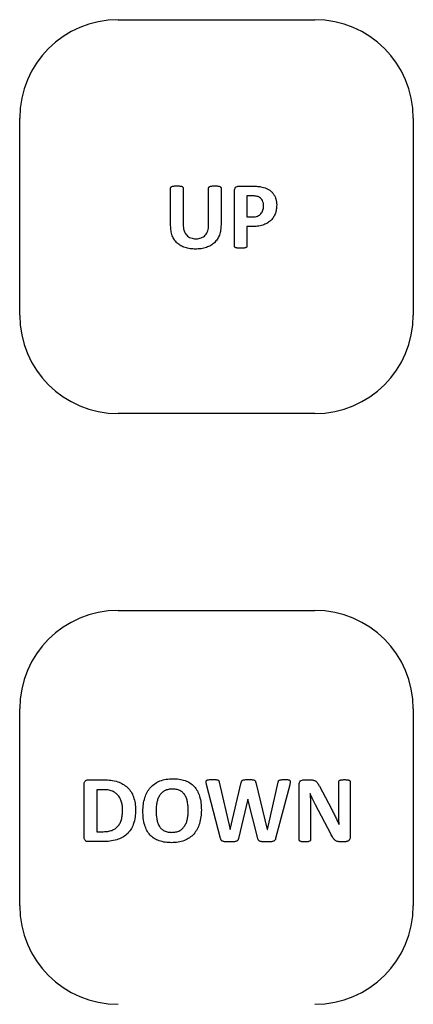
# Model space of a CAD drawing. Units: inches. Extents: x 0 to 8.5, y 0 to 11.
# Drawn here: x 3.4 to 3.8, y 6.3 to 7.3 of the extents above; entities that cross this region are included whole.
import ezdxf

# ---------------------------------------------------------------- set-up
doc = ezdxf.new("R2010")
doc.units = ezdxf.units.IN
doc.header["$LTSCALE"] = 0.75
doc.header["$MEASUREMENT"] = 0
doc.layers.add('Visible', color=7, linetype='Continuous', lineweight=25)

msp = doc.modelspace()

# ---------------------------------------------------------------- linework, layer by layer
at = {"layer": 'Visible'}
for p, q in [((3.53882, 7.25436), (3.73567, 7.25436)), ((3.4404, 6.95908), (3.4404, 7.15593)), ((3.8341, 7.15593), (3.8341, 6.95908)), ((3.65943, 7.0879), (3.67398, 7.0879)), ((3.59137, 7.04865), (3.59137, 7.08619)), ((3.60391, 7.08619), (3.60391, 7.04974)), ((3.62938, 7.04903), (3.62938, 7.08619)), ((3.64179, 7.08619), (3.64179, 7.04917)), ((3.65519, 7.0279), (3.65519, 7.08342)), ((3.67308, 7.07822), (3.66773, 7.07822)), ((3.66773, 7.07822), (3.66773, 7.05728)), ((3.66773, 7.05728), (3.67336, 7.05728)), ((3.67288, 7.0476), (3.66773, 7.0476)), ((3.66773, 7.0476), (3.66773, 7.0279)), ((3.73567, 6.86065), (3.53882, 6.86065)), ((3.53882, 6.6638), (3.73567, 6.6638)), ((3.4404, 6.36853), (3.4404, 6.56538)), ((3.8341, 6.56538), (3.8341, 6.36853)), ((3.50501, 6.43671), (3.50501, 6.49052)), ((3.50873, 6.49448), (3.52456, 6.49448)), ((3.64133, 6.43595), (3.6273, 6.4898)), ((3.63994, 6.49219), (3.65077, 6.44492)), ((3.65082, 6.44492), (3.66208, 6.49185)), ((3.67643, 6.49185), (3.68807, 6.44492)), ((3.68817, 6.44492), (3.699, 6.49205)), ((3.71059, 6.48966), (3.69642, 6.43595)), ((3.71998, 6.43452), (3.71998, 6.48999)), ((3.72451, 6.49448), (3.73124, 6.49448)), ((3.74011, 6.48804), (3.75213, 6.46548)), ((3.75957, 6.46366), (3.75957, 6.49262)), ((3.77088, 6.49262), (3.77088, 6.43714)), ((3.5175, 6.48465), (3.5175, 6.44268)), ((3.52385, 6.48465), (3.5175, 6.48465)), ((3.731, 6.48069), (3.73091, 6.48069)), ((3.66856, 6.47506), (3.65921, 6.43595)), ((3.66866, 6.47506), (3.66856, 6.47506)), ((3.67853, 6.43595), (3.66866, 6.47506)), ((3.73129, 6.46681), (3.73129, 6.43452)), ((3.75156, 6.44048), (3.7362, 6.46934)), ((3.75981, 6.44978), (3.75986, 6.44978)), ((3.5175, 6.44268), (3.52404, 6.44268)), ((3.65077, 6.44492), (3.65082, 6.44492)), ((3.68807, 6.44492), (3.68817, 6.44492)), ((3.52347, 6.43276), (3.50873, 6.43276)), ((3.76615, 6.43266), (3.76081, 6.43266))]:
    msp.add_line(p, q, dxfattribs=at)
for centre, start, end in [((3.53882, 7.15593), 90, 180), ((3.73567, 7.15593), 0, 90), ((3.53882, 6.95908), 180, 270), ((3.73567, 6.95908), 270, 0), ((3.53882, 6.56538), 90, 180), ((3.73567, 6.56538), 0, 90), ((3.53882, 6.36853), 180, 270), ((3.73567, 6.36853), 270, 0)]:
    msp.add_arc(centre, 0.09843, start, end, dxfattribs=at)
for points, knots in [([(3.59137, 7.08619), (3.59138, 7.08634), (3.59139, 7.0865), (3.59149, 7.08678), (3.59157, 7.08691), (3.59165, 7.08704)], [0, 0, 0, 0, 0.002369481, 0.002369481, 0.004738962, 0.004738962, 0.004738962, 0.004738962]), ([(3.59165, 7.08704), (3.59182, 7.08721), (3.59194, 7.08733), (3.59229, 7.08753), (3.59249, 7.0876), (3.59268, 7.08766)], [0, 0, 0, 0, 0.003537152, 0.003537152, 0.006984372, 0.006984372, 0.006984372, 0.006984372]), ([(3.59268, 7.08766), (3.59304, 7.08776), (3.59331, 7.08784), (3.59396, 7.08796), (3.59429, 7.088), (3.59461, 7.08805)], [0, 0, 0, 0, 0.00564728, 0.00564728, 0.01118835, 0.01118835, 0.01118835, 0.01118835]), ([(3.59461, 7.08805), (3.59518, 7.0881), (3.59562, 7.08814), (3.59664, 7.08818), (3.59715, 7.08819), (3.59766, 7.08819)], [0, 0, 0, 0, 0.00875233, 0.00875233, 0.01734005, 0.01734005, 0.01734005, 0.01734005]), ([(3.59766, 7.08819), (3.59817, 7.08819), (3.59867, 7.08818), (3.59968, 7.08814), (3.60011, 7.0881), (3.60067, 7.08805)], [0, 0, 0, 0, 0.00764903, 0.00764903, 0.0154296, 0.0154296, 0.0154296, 0.0154296]), ([(3.60067, 7.08805), (3.60099, 7.08801), (3.60131, 7.08796), (3.60196, 7.08784), (3.60222, 7.08776), (3.60258, 7.08766)], [0, 0, 0, 0, 0.00495626, 0.00495626, 0.01001929, 0.01001929, 0.01001929, 0.01001929]), ([(3.60258, 7.08766), (3.60277, 7.0876), (3.60296, 7.08753), (3.60331, 7.08732), (3.60344, 7.0872), (3.6036, 7.08704)], [0, 0, 0, 0, 0.003115357, 0.003115357, 0.006294259, 0.006294259, 0.006294259, 0.006294259]), ([(3.6036, 7.08704), (3.60369, 7.08692), (3.60378, 7.08679), (3.60389, 7.0865), (3.6039, 7.08635), (3.60391, 7.08619)], [0, 0, 0, 0, 0.002399812, 0.002399812, 0.004799947, 0.004799947, 0.004799947, 0.004799947]), ([(3.62938, 7.08619), (3.6294, 7.08634), (3.62941, 7.0865), (3.6295, 7.08678), (3.62959, 7.08691), (3.62967, 7.08704)], [0, 0, 0, 0, 0.002369481, 0.002369481, 0.004738962, 0.004738962, 0.004738962, 0.004738962]), ([(3.62967, 7.08704), (3.62983, 7.08721), (3.62995, 7.08733), (3.63029, 7.08753), (3.63048, 7.0876), (3.63067, 7.08766)], [0, 0, 0, 0, 0.003466244, 0.003466244, 0.006853467, 0.006853467, 0.006853467, 0.006853467]), ([(3.63067, 7.08766), (3.63103, 7.08776), (3.6313, 7.08784), (3.63195, 7.08796), (3.63228, 7.08801), (3.6326, 7.08805)], [0, 0, 0, 0, 0.00567748, 0.00567748, 0.01122649, 0.01122649, 0.01122649, 0.01122649]), ([(3.6326, 7.08805), (3.63317, 7.0881), (3.6336, 7.08814), (3.63462, 7.08818), (3.63513, 7.08819), (3.63563, 7.08819)], [0, 0, 0, 0, 0.00863431, 0.00863431, 0.01713462, 0.01713462, 0.01713462, 0.01713462]), ([(3.63563, 7.08819), (3.63613, 7.08819), (3.63663, 7.08818), (3.63763, 7.08814), (3.63806, 7.0881), (3.63861, 7.08805)], [0, 0, 0, 0, 0.00758873, 0.00758873, 0.01531942, 0.01531942, 0.01531942, 0.01531942]), ([(3.63861, 7.08805), (3.63893, 7.088), (3.63925, 7.08796), (3.63989, 7.08784), (3.64015, 7.08776), (3.6405, 7.08766)], [0, 0, 0, 0, 0.004896444, 0.004896444, 0.009890556, 0.009890556, 0.009890556, 0.009890556]), ([(3.6405, 7.08766), (3.64069, 7.0876), (3.64088, 7.08753), (3.64122, 7.08733), (3.64134, 7.08721), (3.6415, 7.08704)], [0, 0, 0, 0, 0.003072362, 0.003072362, 0.006216399, 0.006216399, 0.006216399, 0.006216399]), ([(3.6415, 7.08704), (3.64158, 7.08691), (3.64167, 7.08678), (3.64176, 7.0865), (3.64177, 7.08634), (3.64179, 7.08619)], [0, 0, 0, 0, 0.002369502, 0.002369502, 0.004739005, 0.004739005, 0.004739005, 0.004739005]), ([(3.65519, 7.08342), (3.65521, 7.08404), (3.65524, 7.08467), (3.65561, 7.0858), (3.65594, 7.08623), (3.65636, 7.08678)], [0, 0, 0, 0, 0.0094986, 0.0094986, 0.01913005, 0.01913005, 0.01913005, 0.01913005]), ([(3.65636, 7.08678), (3.65684, 7.08715), (3.65726, 7.08747), (3.6583, 7.08783), (3.65886, 7.08787), (3.65943, 7.0879)], [0, 0, 0, 0, 0.00930324, 0.00930324, 0.01857106, 0.01857106, 0.01857106, 0.01857106]), ([(3.67398, 7.0879), (3.67468, 7.0879), (3.67537, 7.08789), (3.67677, 7.08784), (3.67743, 7.08779), (3.67816, 7.08774)], [0, 0, 0, 0, 0.01061482, 0.01061482, 0.02124213, 0.02124213, 0.02124213, 0.02124213]), ([(3.67816, 7.08774), (3.67904, 7.08764), (3.67974, 7.08757), (3.68133, 7.08732), (3.68212, 7.08717), (3.6829, 7.08702)], [0, 0, 0, 0, 0.01358126, 0.01358126, 0.02698986, 0.02698986, 0.02698986, 0.02698986]), ([(3.6829, 7.08702), (3.68392, 7.08677), (3.68484, 7.08655), (3.68671, 7.08587), (3.68761, 7.08543), (3.68851, 7.08499)], [0, 0, 0, 0, 0.01605455, 0.01605455, 0.03207822, 0.03207822, 0.03207822, 0.03207822]), ([(3.67687, 7.07796), (3.67622, 7.07804), (3.67561, 7.07811), (3.67434, 7.0782), (3.67371, 7.07821), (3.67308, 7.07822)], [0, 0, 0, 0, 0.00990813, 0.00990813, 0.01981287, 0.01981287, 0.01981287, 0.01981287]), ([(3.68037, 7.07669), (3.67982, 7.07699), (3.67927, 7.07729), (3.6781, 7.07771), (3.6775, 7.07783), (3.67687, 7.07796)], [0, 0, 0, 0, 0.00957467, 0.00957467, 0.01915222, 0.01915222, 0.01915222, 0.01915222]), ([(3.68851, 7.08499), (3.6894, 7.08448), (3.69029, 7.08397), (3.69191, 7.08272), (3.69261, 7.08201), (3.69335, 7.08125)], [0, 0, 0, 0, 0.01569643, 0.01569643, 0.03139926, 0.03139926, 0.03139926, 0.03139926]), ([(3.69335, 7.08125), (3.69401, 7.08042), (3.69463, 7.07964), (3.69564, 7.07787), (3.69602, 7.07691), (3.6964, 7.07595)], [0, 0, 0, 0, 0.01612699, 0.01612699, 0.03224697, 0.03224697, 0.03224697, 0.03224697]), ([(3.68319, 7.07359), (3.68282, 7.0742), (3.68245, 7.07482), (3.68152, 7.07586), (3.681, 7.07624), (3.68037, 7.07669)], [0, 0, 0, 0, 0.01085814, 0.01085814, 0.02177326, 0.02177326, 0.02177326, 0.02177326]), ([(3.68433, 7.06825), (3.6843, 7.06918), (3.68428, 7.07011), (3.68391, 7.0719), (3.68359, 7.07265), (3.68319, 7.07359)], [0, 0, 0, 0, 0.014132, 0.014132, 0.02841725, 0.02841725, 0.02841725, 0.02841725]), ([(3.68366, 7.06384), (3.68387, 7.0646), (3.68407, 7.06528), (3.68428, 7.06675), (3.68431, 7.0675), (3.68433, 7.06825)], [0, 0, 0, 0, 0.01197471, 0.01197471, 0.02393135, 0.02393135, 0.02393135, 0.02393135]), ([(3.69745, 7.06916), (3.6974, 7.06758), (3.69735, 7.06601), (3.69682, 7.06293), (3.69636, 7.06156), (3.69583, 7.05995)], [0, 0, 0, 0, 0.02399892, 0.02399892, 0.04809605, 0.04809605, 0.04809605, 0.04809605]), ([(3.6964, 7.07595), (3.69674, 7.07477), (3.69704, 7.07374), (3.69738, 7.07147), (3.69741, 7.07031), (3.69745, 7.06916)], [0, 0, 0, 0, 0.01878486, 0.01878486, 0.037511, 0.037511, 0.037511, 0.037511]), ([(3.67336, 7.05728), (3.67422, 7.0573), (3.67508, 7.05732), (3.67677, 7.05758), (3.67749, 7.05781), (3.67839, 7.05809)], [0, 0, 0, 0, 0.0130825, 0.0130825, 0.02631384, 0.02631384, 0.02631384, 0.02631384]), ([(3.67839, 7.05809), (3.67901, 7.05837), (3.67963, 7.05865), (3.68074, 7.05941), (3.6812, 7.05986), (3.68171, 7.06036)], [0, 0, 0, 0, 0.01036127, 0.01036127, 0.02074052, 0.02074052, 0.02074052, 0.02074052]), ([(3.68171, 7.06036), (3.68214, 7.06091), (3.68254, 7.06142), (3.68319, 7.06258), (3.68343, 7.06321), (3.68366, 7.06384)], [0, 0, 0, 0, 0.01070225, 0.01070225, 0.02139254, 0.02139254, 0.02139254, 0.02139254]), ([(3.69583, 7.05995), (3.69524, 7.05869), (3.69465, 7.05743), (3.69308, 7.05517), (3.69211, 7.05421), (3.69111, 7.0532)], [0, 0, 0, 0, 0.02124767, 0.02124767, 0.04250061, 0.04250061, 0.04250061, 0.04250061]), ([(3.59306, 7.03832), (3.59249, 7.04015), (3.59202, 7.04167), (3.59147, 7.04513), (3.59142, 7.04689), (3.59137, 7.04865)], [0, 0, 0, 0, 0.02913525, 0.02913525, 0.05810002, 0.05810002, 0.05810002, 0.05810002]), ([(3.60391, 7.04974), (3.60394, 7.04866), (3.60396, 7.04758), (3.60426, 7.04545), (3.60451, 7.04452), (3.60482, 7.04338)], [0, 0, 0, 0, 0.01646158, 0.01646158, 0.03304592, 0.03304592, 0.03304592, 0.03304592]), ([(3.6285, 7.04323), (3.62879, 7.04425), (3.62904, 7.04512), (3.62933, 7.04706), (3.62936, 7.04804), (3.62938, 7.04903)], [0, 0, 0, 0, 0.01611374, 0.01611374, 0.03216355, 0.03216355, 0.03216355, 0.03216355]), ([(3.64179, 7.04917), (3.64173, 7.04744), (3.64168, 7.04571), (3.64113, 7.04232), (3.64066, 7.04078), (3.64012, 7.03901)], [0, 0, 0, 0, 0.02639342, 0.02639342, 0.05287934, 0.05287934, 0.05287934, 0.05287934]), ([(3.6835, 7.04903), (3.68159, 7.04854), (3.68003, 7.04814), (3.67648, 7.04768), (3.67468, 7.04764), (3.67288, 7.0476)], [0, 0, 0, 0, 0.02994189, 0.02994189, 0.05966388, 0.05966388, 0.05966388, 0.05966388]), ([(3.69111, 7.0532), (3.68988, 7.05225), (3.6888, 7.05141), (3.68625, 7.05002), (3.68488, 7.04953), (3.6835, 7.04903)], [0, 0, 0, 0, 0.02360074, 0.02360074, 0.04714948, 0.04714948, 0.04714948, 0.04714948]), ([(3.59795, 7.03095), (3.59688, 7.03208), (3.59589, 7.03312), (3.59427, 7.03558), (3.59366, 7.03695), (3.59306, 7.03832)], [0, 0, 0, 0, 0.02367066, 0.02367066, 0.04732076, 0.04732076, 0.04732076, 0.04732076]), ([(3.60482, 7.04338), (3.60513, 7.04256), (3.60544, 7.04175), (3.6063, 7.04025), (3.60682, 7.03963), (3.60742, 7.03892)], [0, 0, 0, 0, 0.01329818, 0.01329818, 0.0266338, 0.0266338, 0.0266338, 0.0266338]), ([(3.60742, 7.03892), (3.60803, 7.03835), (3.60862, 7.0378), (3.60997, 7.03692), (3.61072, 7.0366), (3.61147, 7.03627)], [0, 0, 0, 0, 0.01266417, 0.01266417, 0.02532682, 0.02532682, 0.02532682, 0.02532682]), ([(3.62204, 7.03629), (3.62277, 7.03662), (3.62351, 7.03695), (3.62483, 7.03783), (3.6254, 7.03837), (3.626, 7.03894)], [0, 0, 0, 0, 0.01227583, 0.01227583, 0.02455605, 0.02455605, 0.02455605, 0.02455605]), ([(3.626, 7.03894), (3.62656, 7.03963), (3.62706, 7.04024), (3.62789, 7.04167), (3.6282, 7.04245), (3.6285, 7.04323)], [0, 0, 0, 0, 0.01348605, 0.01348605, 0.0269452, 0.0269452, 0.0269452, 0.0269452]), ([(3.64012, 7.03901), (3.63951, 7.03761), (3.63891, 7.0362), (3.63728, 7.03367), (3.63627, 7.03258), (3.6352, 7.03143)], [0, 0, 0, 0, 0.02329338, 0.02329338, 0.04659928, 0.04659928, 0.04659928, 0.04659928]), ([(3.60577, 7.02654), (3.60435, 7.02706), (3.60292, 7.02758), (3.60031, 7.02904), (3.59919, 7.02995), (3.59795, 7.03095)], [0, 0, 0, 0, 0.02313778, 0.02313778, 0.04630978, 0.04630978, 0.04630978, 0.04630978]), ([(3.61147, 7.03627), (3.61238, 7.03599), (3.61319, 7.03574), (3.61495, 7.03545), (3.61585, 7.03542), (3.61674, 7.03539)], [0, 0, 0, 0, 0.01453162, 0.01453162, 0.02902689, 0.02902689, 0.02902689, 0.02902689]), ([(3.61674, 7.03539), (3.61765, 7.03542), (3.61855, 7.03545), (3.62032, 7.03574), (3.62112, 7.036), (3.62204, 7.03629)], [0, 0, 0, 0, 0.01377955, 0.01377955, 0.02760456, 0.02760456, 0.02760456, 0.02760456]), ([(3.6352, 7.03143), (3.63394, 7.03037), (3.6328, 7.02941), (3.63012, 7.02784), (3.62865, 7.02728), (3.62719, 7.02671)], [0, 0, 0, 0, 0.02517599, 0.02517599, 0.05030937, 0.05030937, 0.05030937, 0.05030937]), ([(3.65547, 7.02704), (3.65539, 7.02717), (3.65531, 7.0273), (3.65521, 7.02759), (3.6552, 7.02774), (3.65519, 7.0279)], [0, 0, 0, 0, 0.002369502, 0.002369502, 0.004739005, 0.004739005, 0.004739005, 0.004739005]), ([(3.66773, 7.0279), (3.66772, 7.02774), (3.66771, 7.02759), (3.6676, 7.0273), (3.66751, 7.02717), (3.66742, 7.02704)], [0, 0, 0, 0, 0.002437029, 0.002437029, 0.004873729, 0.004873729, 0.004873729, 0.004873729]), ([(3.61622, 7.02508), (3.61445, 7.02513), (3.61268, 7.02518), (3.60919, 7.02565), (3.60761, 7.02606), (3.60577, 7.02654)], [0, 0, 0, 0, 0.02696874, 0.02696874, 0.05404291, 0.05404291, 0.05404291, 0.05404291]), ([(3.62719, 7.02671), (3.62525, 7.02617), (3.62361, 7.02571), (3.61994, 7.02518), (3.61808, 7.02513), (3.61622, 7.02508)], [0, 0, 0, 0, 0.03067947, 0.03067947, 0.06120513, 0.06120513, 0.06120513, 0.06120513]), ([(3.65648, 7.02642), (3.65629, 7.02649), (3.6561, 7.02656), (3.65576, 7.02676), (3.65564, 7.02688), (3.65547, 7.02704)], [0, 0, 0, 0, 0.003072351, 0.003072351, 0.006216361, 0.006216361, 0.006216361, 0.006216361]), ([(3.65841, 7.02604), (3.65808, 7.02608), (3.65776, 7.02612), (3.6571, 7.02625), (3.65684, 7.02632), (3.65648, 7.02642)], [0, 0, 0, 0, 0.00501613, 0.00501613, 0.01014838, 0.01014838, 0.01014838, 0.01014838]), ([(3.66144, 7.0259), (3.66093, 7.0259), (3.66043, 7.0259), (3.65941, 7.02595), (3.65897, 7.02599), (3.65841, 7.02604)], [0, 0, 0, 0, 0.00770929, 0.00770929, 0.01554014, 0.01554014, 0.01554014, 0.01554014]), ([(3.66449, 7.02604), (3.66392, 7.02599), (3.66348, 7.02595), (3.66246, 7.0259), (3.66195, 7.0259), (3.66144, 7.0259)], [0, 0, 0, 0, 0.00875235, 0.00875235, 0.0173401, 0.0173401, 0.0173401, 0.0173401]), ([(3.6664, 7.02642), (3.66604, 7.02632), (3.66578, 7.02625), (3.66514, 7.02612), (3.66481, 7.02608), (3.66449, 7.02604)], [0, 0, 0, 0, 0.00559942, 0.00559942, 0.01108077, 0.01108077, 0.01108077, 0.01108077]), ([(3.66742, 7.02704), (3.66726, 7.02688), (3.66713, 7.02676), (3.66678, 7.02656), (3.66659, 7.02649), (3.6664, 7.02642)], [0, 0, 0, 0, 0.003504625, 0.003504625, 0.006939211, 0.006939211, 0.006939211, 0.006939211]), ([(3.50501, 6.49052), (3.50503, 6.49108), (3.50504, 6.49165), (3.50538, 6.49268), (3.50568, 6.49305), (3.50608, 6.49355)], [0, 0, 0, 0, 0.0086278, 0.0086278, 0.01742762, 0.01742762, 0.01742762, 0.01742762]), ([(3.50608, 6.49355), (3.5065, 6.49384), (3.50687, 6.49411), (3.50776, 6.49441), (3.50824, 6.49444), (3.50873, 6.49448)], [0, 0, 0, 0, 0.00775782, 0.00775782, 0.01550392, 0.01550392, 0.01550392, 0.01550392]), ([(3.52456, 6.49448), (3.52693, 6.49443), (3.52931, 6.49438), (3.534, 6.49376), (3.53603, 6.49322), (3.53856, 6.49255)], [0, 0, 0, 0, 0.036168, 0.036168, 0.07271601, 0.07271601, 0.07271601, 0.07271601]), ([(3.53856, 6.49255), (3.54034, 6.49186), (3.54211, 6.49118), (3.54534, 6.48928), (3.54673, 6.48811), (3.54824, 6.48682)], [0, 0, 0, 0, 0.02897932, 0.02897932, 0.05799855, 0.05799855, 0.05799855, 0.05799855]), ([(3.54824, 6.48682), (3.54956, 6.48538), (3.55078, 6.48405), (3.55277, 6.48092), (3.5535, 6.47918), (3.55423, 6.47745)], [0, 0, 0, 0, 0.02978241, 0.02978241, 0.0595375, 0.0595375, 0.0595375, 0.0595375]), ([(3.56558, 6.47671), (3.56626, 6.47856), (3.56694, 6.48041), (3.56882, 6.48381), (3.56998, 6.48528), (3.57126, 6.48689)], [0, 0, 0, 0, 0.0299997, 0.0299997, 0.06004347, 0.06004347, 0.06004347, 0.06004347]), ([(3.57126, 6.48689), (3.57266, 6.48828), (3.57399, 6.48958), (3.5771, 6.49172), (3.57884, 6.49253), (3.58058, 6.49333)], [0, 0, 0, 0, 0.03005928, 0.03005928, 0.06010421, 0.06010421, 0.06010421, 0.06010421]), ([(3.58058, 6.49333), (3.58285, 6.49408), (3.58476, 6.49471), (3.58908, 6.49544), (3.59128, 6.49551), (3.59349, 6.49557)], [0, 0, 0, 0, 0.03630316, 0.03630316, 0.0724284, 0.0724284, 0.0724284, 0.0724284]), ([(3.59349, 6.49557), (3.59559, 6.49552), (3.59769, 6.49546), (3.60183, 6.49486), (3.60368, 6.49433), (3.60586, 6.49371)], [0, 0, 0, 0, 0.03204947, 0.03204947, 0.0642652, 0.0642652, 0.0642652, 0.0642652]), ([(3.60586, 6.49371), (3.60754, 6.49304), (3.60921, 6.49236), (3.6122, 6.49046), (3.61347, 6.48927), (3.61483, 6.48799)], [0, 0, 0, 0, 0.02749089, 0.02749089, 0.05500083, 0.05500083, 0.05500083, 0.05500083]), ([(3.61483, 6.48799), (3.6161, 6.48643), (3.6172, 6.48506), (3.619, 6.48179), (3.61963, 6.48002), (3.62027, 6.47824)], [0, 0, 0, 0, 0.03066002, 0.03066002, 0.06122822, 0.06122822, 0.06122822, 0.06122822]), ([(3.62683, 6.4925), (3.62683, 6.49278), (3.62684, 6.49307), (3.62701, 6.49357), (3.62718, 6.49377), (3.62738, 6.494)], [0, 0, 0, 0, 0.004324587, 0.004324587, 0.008677505, 0.008677505, 0.008677505, 0.008677505]), ([(3.6273, 6.4898), (3.6272, 6.49025), (3.62709, 6.49069), (3.62692, 6.4916), (3.62688, 6.49198), (3.62683, 6.4925)], [0, 0, 0, 0, 0.00696966, 0.00696966, 0.01416611, 0.01416611, 0.01416611, 0.01416611]), ([(3.62738, 6.494), (3.62772, 6.49421), (3.62796, 6.49437), (3.62863, 6.49457), (3.62898, 6.49461), (3.62933, 6.49464)], [0, 0, 0, 0, 0.00610455, 0.00610455, 0.0120234, 0.0120234, 0.0120234, 0.0120234]), ([(3.62933, 6.49464), (3.63005, 6.49469), (3.63057, 6.49472), (3.63186, 6.49476), (3.63249, 6.49476), (3.63312, 6.49476)], [0, 0, 0, 0, 0.01098805, 0.01098805, 0.02164628, 0.02164628, 0.02164628, 0.02164628]), ([(3.63312, 6.49476), (3.63372, 6.49476), (3.63431, 6.49476), (3.63551, 6.49474), (3.636, 6.49472), (3.63668, 6.49469)], [0, 0, 0, 0, 0.00902962, 0.00902962, 0.01830347, 0.01830347, 0.01830347, 0.01830347]), ([(3.63668, 6.49469), (3.63701, 6.49467), (3.63735, 6.49465), (3.63802, 6.49454), (3.63829, 6.49447), (3.63866, 6.49436)], [0, 0, 0, 0, 0.00513424, 0.00513424, 0.01044499, 0.01044499, 0.01044499, 0.01044499]), ([(3.63866, 6.49436), (3.63884, 6.49427), (3.63903, 6.49419), (3.63934, 6.49394), (3.63944, 6.49378), (3.63956, 6.4936)], [0, 0, 0, 0, 0.003140717, 0.003140717, 0.006309196, 0.006309196, 0.006309196, 0.006309196]), ([(3.63956, 6.4936), (3.63966, 6.49334), (3.63974, 6.49315), (3.63986, 6.49267), (3.6399, 6.49243), (3.63994, 6.49219)], [0, 0, 0, 0, 0.004221775, 0.004221775, 0.008340508, 0.008340508, 0.008340508, 0.008340508]), ([(3.66208, 6.49185), (3.66213, 6.49211), (3.66219, 6.49236), (3.66236, 6.49286), (3.66245, 6.49307), (3.66258, 6.49333)], [0, 0, 0, 0, 0.003977037, 0.003977037, 0.008007063, 0.008007063, 0.008007063, 0.008007063]), ([(3.66258, 6.49333), (3.66272, 6.49354), (3.66285, 6.49372), (3.6632, 6.49401), (3.66341, 6.49411), (3.66363, 6.49422)], [0, 0, 0, 0, 0.003902742, 0.003902742, 0.007783199, 0.007783199, 0.007783199, 0.007783199]), ([(3.66363, 6.49422), (3.664, 6.49434), (3.66428, 6.49443), (3.66496, 6.49457), (3.66531, 6.49461), (3.66565, 6.49464)], [0, 0, 0, 0, 0.00599176, 0.00599176, 0.01184888, 0.01184888, 0.01184888, 0.01184888]), ([(3.66565, 6.49464), (3.6663, 6.49469), (3.66678, 6.49472), (3.66794, 6.49476), (3.66852, 6.49476), (3.66909, 6.49476)], [0, 0, 0, 0, 0.00990441, 0.00990441, 0.01956999, 0.01956999, 0.01956999, 0.01956999]), ([(3.66909, 6.49476), (3.6697, 6.49476), (3.67031, 6.49476), (3.67154, 6.49473), (3.67205, 6.4947), (3.67274, 6.49467)], [0, 0, 0, 0, 0.00927455, 0.00927455, 0.01878762, 0.01878762, 0.01878762, 0.01878762]), ([(3.67274, 6.49467), (3.67309, 6.49464), (3.67345, 6.49461), (3.67416, 6.49448), (3.67445, 6.49439), (3.67484, 6.49426)], [0, 0, 0, 0, 0.00546958, 0.00546958, 0.01109014, 0.01109014, 0.01109014, 0.01109014]), ([(3.67484, 6.49426), (3.67505, 6.49416), (3.67527, 6.49406), (3.67563, 6.49376), (3.67576, 6.49359), (3.67591, 6.49338)], [0, 0, 0, 0, 0.003640411, 0.003640411, 0.007298216, 0.007298216, 0.007298216, 0.007298216]), ([(3.67591, 6.49338), (3.67604, 6.49311), (3.67615, 6.4929), (3.67632, 6.49238), (3.67638, 6.49212), (3.67643, 6.49185)], [0, 0, 0, 0, 0.004622901, 0.004622901, 0.009174417, 0.009174417, 0.009174417, 0.009174417]), ([(3.699, 6.49205), (3.69904, 6.49227), (3.69909, 6.49249), (3.69921, 6.49293), (3.69929, 6.49312), (3.69938, 6.49336)], [0, 0, 0, 0, 0.003475918, 0.003475918, 0.006978183, 0.006978183, 0.006978183, 0.006978183]), ([(3.69938, 6.49336), (3.6995, 6.49356), (3.69959, 6.49373), (3.6999, 6.49401), (3.70009, 6.49411), (3.70028, 6.49422)], [0, 0, 0, 0, 0.003573572, 0.003573572, 0.007126329, 0.007126329, 0.007126329, 0.007126329]), ([(3.70028, 6.49422), (3.70063, 6.49434), (3.70089, 6.49444), (3.70154, 6.49458), (3.70186, 6.49461), (3.70219, 6.49464)], [0, 0, 0, 0, 0.00568473, 0.00568473, 0.01121852, 0.01121852, 0.01121852, 0.01121852]), ([(3.70219, 6.49464), (3.70285, 6.49469), (3.70333, 6.49472), (3.70451, 6.49476), (3.70509, 6.49476), (3.70567, 6.49476)], [0, 0, 0, 0, 0.01009659, 0.01009659, 0.01988196, 0.01988196, 0.01988196, 0.01988196]), ([(3.70567, 6.49476), (3.70622, 6.49476), (3.70676, 6.49476), (3.70787, 6.49472), (3.70832, 6.49469), (3.70894, 6.49464)], [0, 0, 0, 0, 0.00831031, 0.00831031, 0.01687969, 0.01687969, 0.01687969, 0.01687969]), ([(3.70894, 6.49464), (3.70925, 6.49461), (3.70956, 6.49457), (3.71014, 6.49436), (3.71035, 6.49421), (3.71063, 6.494)], [0, 0, 0, 0, 0.004760606, 0.004760606, 0.009636529, 0.009636529, 0.009636529, 0.009636529]), ([(3.71109, 6.49245), (3.71102, 6.49191), (3.71098, 6.49152), (3.71081, 6.49058), (3.7107, 6.49012), (3.71059, 6.48966)], [0, 0, 0, 0, 0.00821725, 0.00821725, 0.0161925, 0.0161925, 0.0161925, 0.0161925]), ([(3.71063, 6.494), (3.71082, 6.49374), (3.71096, 6.49354), (3.7111, 6.49302), (3.71109, 6.49273), (3.71109, 6.49245)], [0, 0, 0, 0, 0.004815829, 0.004815829, 0.009563102, 0.009563102, 0.009563102, 0.009563102]), ([(3.71998, 6.48999), (3.72002, 6.49063), (3.72005, 6.49127), (3.72047, 6.4924), (3.72084, 6.49283), (3.72129, 6.49336)], [0, 0, 0, 0, 0.00970917, 0.00970917, 0.01951283, 0.01951283, 0.01951283, 0.01951283]), ([(3.72129, 6.49336), (3.7218, 6.49371), (3.72226, 6.49403), (3.72334, 6.4944), (3.72393, 6.49444), (3.72451, 6.49448)], [0, 0, 0, 0, 0.00940952, 0.00940952, 0.01880549, 0.01880549, 0.01880549, 0.01880549]), ([(3.73124, 6.49448), (3.73175, 6.49447), (3.73227, 6.49446), (3.73329, 6.49436), (3.73373, 6.49428), (3.73429, 6.49417)], [0, 0, 0, 0, 0.00782715, 0.00782715, 0.01575604, 0.01575604, 0.01575604, 0.01575604]), ([(3.73429, 6.49417), (3.73469, 6.49405), (3.73508, 6.49393), (3.73582, 6.49359), (3.73616, 6.49337), (3.73651, 6.49314)], [0, 0, 0, 0, 0.00627388, 0.00627388, 0.01255007, 0.01255007, 0.01255007, 0.01255007]), ([(3.73651, 6.49314), (3.73689, 6.49283), (3.73721, 6.49256), (3.73782, 6.4919), (3.73808, 6.49153), (3.73835, 6.49116)], [0, 0, 0, 0, 0.00752177, 0.00752177, 0.01499706, 0.01499706, 0.01499706, 0.01499706]), ([(3.73835, 6.49116), (3.7387, 6.49061), (3.73899, 6.49016), (3.73958, 6.48911), (3.73984, 6.48857), (3.74011, 6.48804)], [0, 0, 0, 0, 0.01007531, 0.01007531, 0.02005178, 0.02005178, 0.02005178, 0.02005178]), ([(3.75957, 6.49262), (3.75958, 6.49277), (3.7596, 6.49293), (3.75969, 6.49321), (3.75977, 6.49334), (3.75986, 6.49348)], [0, 0, 0, 0, 0.002369638, 0.002369638, 0.004739276, 0.004739276, 0.004739276, 0.004739276]), ([(3.75986, 6.49348), (3.76001, 6.49364), (3.76013, 6.49376), (3.76045, 6.49398), (3.76063, 6.49406), (3.76081, 6.49414)], [0, 0, 0, 0, 0.003390735, 0.003390735, 0.006716683, 0.006716683, 0.006716683, 0.006716683]), ([(3.76081, 6.49414), (3.76113, 6.49426), (3.76138, 6.49434), (3.76197, 6.49448), (3.76228, 6.49451), (3.76258, 6.49455)], [0, 0, 0, 0, 0.00520128, 0.00520128, 0.01030998, 0.01030998, 0.01030998, 0.01030998]), ([(3.76258, 6.49455), (3.7631, 6.49459), (3.7635, 6.49463), (3.76445, 6.49466), (3.76492, 6.49467), (3.76539, 6.49467)], [0, 0, 0, 0, 0.00806974, 0.00806974, 0.0159851, 0.0159851, 0.0159851, 0.0159851]), ([(3.76539, 6.49467), (3.76585, 6.49467), (3.7663, 6.49466), (3.76721, 6.49463), (3.7676, 6.49459), (3.76811, 6.49455)], [0, 0, 0, 0, 0.00691815, 0.00691815, 0.01394182, 0.01394182, 0.01394182, 0.01394182]), ([(3.76811, 6.49455), (3.7684, 6.49451), (3.76869, 6.49448), (3.76926, 6.49435), (3.76949, 6.49426), (3.7698, 6.49414)], [0, 0, 0, 0, 0.004458017, 0.004458017, 0.009032148, 0.009032148, 0.009032148, 0.009032148]), ([(3.7698, 6.49414), (3.76997, 6.49406), (3.77013, 6.49398), (3.77041, 6.49376), (3.77051, 6.49363), (3.77064, 6.49348)], [0, 0, 0, 0, 0.002778806, 0.002778806, 0.005604611, 0.005604611, 0.005604611, 0.005604611]), ([(3.77064, 6.49348), (3.77071, 6.49334), (3.77078, 6.49321), (3.77086, 6.49292), (3.77087, 6.49277), (3.77088, 6.49262)], [0, 0, 0, 0, 0.002380723, 0.002380723, 0.004760345, 0.004760345, 0.004760345, 0.004760345]), ([(3.53317, 6.4831), (3.53148, 6.48366), (3.53018, 6.4841), (3.52704, 6.48459), (3.52544, 6.48462), (3.52385, 6.48465)], [0, 0, 0, 0, 0.02724482, 0.02724482, 0.05403285, 0.05403285, 0.05403285, 0.05403285]), ([(3.53899, 6.47878), (3.53812, 6.47971), (3.53731, 6.48058), (3.53537, 6.48201), (3.53427, 6.48256), (3.53317, 6.4831)], [0, 0, 0, 0, 0.01940654, 0.01940654, 0.03879656, 0.03879656, 0.03879656, 0.03879656]), ([(3.54228, 6.47225), (3.54191, 6.47343), (3.54153, 6.4746), (3.54044, 6.47679), (3.53974, 6.47774), (3.53899, 6.47878)], [0, 0, 0, 0, 0.0188237, 0.0188237, 0.03766604, 0.03766604, 0.03766604, 0.03766604]), ([(3.55423, 6.47745), (3.55491, 6.47517), (3.55549, 6.47325), (3.55616, 6.46892), (3.55622, 6.46672), (3.55628, 6.46452)], [0, 0, 0, 0, 0.03629016, 0.03629016, 0.07239103, 0.07239103, 0.07239103, 0.07239103]), ([(3.56367, 6.46324), (3.56374, 6.46552), (3.5638, 6.4678), (3.56442, 6.4723), (3.56496, 6.47434), (3.56558, 6.47671)], [0, 0, 0, 0, 0.03480562, 0.03480562, 0.06973817, 0.06973817, 0.06973817, 0.06973817]), ([(3.58032, 6.47888), (3.57967, 6.47775), (3.5791, 6.47675), (3.5782, 6.47448), (3.57791, 6.47328), (3.57763, 6.47208)], [0, 0, 0, 0, 0.01982619, 0.01982619, 0.03961053, 0.03961053, 0.03961053, 0.03961053]), ([(3.58533, 6.48353), (3.58435, 6.48291), (3.58338, 6.48229), (3.58171, 6.48074), (3.58102, 6.47982), (3.58032, 6.47888)], [0, 0, 0, 0, 0.01764925, 0.01764925, 0.03529963, 0.03529963, 0.03529963, 0.03529963]), ([(3.59306, 6.48527), (3.59171, 6.48522), (3.59037, 6.48518), (3.58778, 6.48462), (3.58668, 6.48413), (3.58533, 6.48353)], [0, 0, 0, 0, 0.02050847, 0.02050847, 0.04118715, 0.04118715, 0.04118715, 0.04118715]), ([(3.60069, 6.48372), (3.59934, 6.48426), (3.59825, 6.48469), (3.59569, 6.48519), (3.59438, 6.48523), (3.59306, 6.48527)], [0, 0, 0, 0, 0.02215241, 0.02215241, 0.0440892, 0.0440892, 0.0440892, 0.0440892]), ([(3.60558, 6.47933), (3.60491, 6.48024), (3.60424, 6.48113), (3.60261, 6.48259), (3.60165, 6.48315), (3.60069, 6.48372)], [0, 0, 0, 0, 0.01713613, 0.01713613, 0.03427187, 0.03427187, 0.03427187, 0.03427187]), ([(3.60818, 6.47251), (3.60791, 6.47371), (3.60764, 6.47491), (3.60678, 6.47719), (3.60622, 6.47818), (3.60558, 6.47933)], [0, 0, 0, 0, 0.01874104, 0.01874104, 0.0375567, 0.0375567, 0.0375567, 0.0375567]), ([(3.62027, 6.47824), (3.6209, 6.47574), (3.62141, 6.47369), (3.622, 6.46904), (3.62205, 6.46668), (3.62211, 6.46433)], [0, 0, 0, 0, 0.0392551, 0.0392551, 0.07820975, 0.07820975, 0.07820975, 0.07820975]), ([(3.73091, 6.48069), (3.73096, 6.47955), (3.73102, 6.47841), (3.73112, 6.47613), (3.73116, 6.47499), (3.73119, 6.47385)], [0, 0, 0, 0, 0.01740169, 0.01740169, 0.03480353, 0.03480353, 0.03480353, 0.03480353]), ([(3.73348, 6.4749), (3.73305, 6.47585), (3.73261, 6.47681), (3.73178, 6.47874), (3.73141, 6.47968), (3.731, 6.48069)], [0, 0, 0, 0, 0.01601616, 0.01601616, 0.03204601, 0.03204601, 0.03204601, 0.03204601]), ([(3.54331, 6.46409), (3.54327, 6.46547), (3.54323, 6.46685), (3.5429, 6.46957), (3.54261, 6.47084), (3.54228, 6.47225)], [0, 0, 0, 0, 0.02098654, 0.02098654, 0.04200758, 0.04200758, 0.04200758, 0.04200758]), ([(3.57763, 6.47208), (3.57738, 6.47067), (3.57716, 6.46936), (3.5769, 6.46662), (3.57687, 6.46524), (3.57684, 6.46386)], [0, 0, 0, 0, 0.02190626, 0.02190626, 0.04379096, 0.04379096, 0.04379096, 0.04379096]), ([(3.60894, 6.46366), (3.60892, 6.46515), (3.60889, 6.46663), (3.60864, 6.46959), (3.60843, 6.47094), (3.60818, 6.47251)], [0, 0, 0, 0, 0.02261555, 0.02261555, 0.04531766, 0.04531766, 0.04531766, 0.04531766]), ([(3.73119, 6.47385), (3.73122, 6.47264), (3.73125, 6.4715), (3.73128, 6.46916), (3.73128, 6.46799), (3.73129, 6.46681)], [0, 0, 0, 0, 0.01837533, 0.01837533, 0.03674246, 0.03674246, 0.03674246, 0.03674246]), ([(3.7362, 6.46934), (3.73571, 6.47031), (3.73526, 6.47118), (3.73436, 6.47303), (3.73392, 6.47396), (3.73348, 6.4749)], [0, 0, 0, 0, 0.01655358, 0.01655358, 0.03307702, 0.03307702, 0.03307702, 0.03307702]), ([(3.54214, 6.45474), (3.54254, 6.45642), (3.54286, 6.45781), (3.54324, 6.46094), (3.54327, 6.46251), (3.54331, 6.46409)], [0, 0, 0, 0, 0.02626288, 0.02626288, 0.05234558, 0.05234558, 0.05234558, 0.05234558]), ([(3.55628, 6.46452), (3.55622, 6.46205), (3.55616, 6.45958), (3.55545, 6.45472), (3.55483, 6.4526), (3.55406, 6.45)], [0, 0, 0, 0, 0.03765494, 0.03765494, 0.0756397, 0.0756397, 0.0756397, 0.0756397]), ([(3.56546, 6.44912), (3.56485, 6.45166), (3.56435, 6.45373), (3.56377, 6.45846), (3.56372, 6.46085), (3.56367, 6.46324)], [0, 0, 0, 0, 0.03989107, 0.03989107, 0.07945805, 0.07945805, 0.07945805, 0.07945805]), ([(3.57684, 6.46386), (3.57686, 6.46233), (3.57689, 6.46081), (3.57713, 6.45777), (3.57735, 6.4564), (3.5776, 6.45477)], [0, 0, 0, 0, 0.02321935, 0.02321935, 0.04655419, 0.04655419, 0.04655419, 0.04655419]), ([(3.60815, 6.45529), (3.6084, 6.45674), (3.60862, 6.45806), (3.60888, 6.46085), (3.60891, 6.46226), (3.60894, 6.46366)], [0, 0, 0, 0, 0.02236637, 0.02236637, 0.0447057, 0.0447057, 0.0447057, 0.0447057]), ([(3.62211, 6.46433), (3.62205, 6.46201), (3.62199, 6.45968), (3.62136, 6.45509), (3.62083, 6.45302), (3.6202, 6.4506)], [0, 0, 0, 0, 0.03546469, 0.03546469, 0.07107949, 0.07107949, 0.07107949, 0.07107949]), ([(3.75213, 6.46548), (3.75248, 6.4648), (3.75282, 6.46413), (3.75351, 6.46279), (3.75385, 6.46213), (3.75421, 6.46145)], [0, 0, 0, 0, 0.01151443, 0.01151443, 0.02303039, 0.02303039, 0.02303039, 0.02303039]), ([(3.75421, 6.46145), (3.75454, 6.46079), (3.75488, 6.46013), (3.75554, 6.45881), (3.75586, 6.45816), (3.75619, 6.45749)], [0, 0, 0, 0, 0.01124336, 0.01124336, 0.02248702, 0.02248702, 0.02248702, 0.02248702]), ([(3.75619, 6.45749), (3.7565, 6.45684), (3.75681, 6.45619), (3.75743, 6.4549), (3.75773, 6.45426), (3.75805, 6.4536)], [0, 0, 0, 0, 0.01094633, 0.01094633, 0.02189476, 0.02189476, 0.02189476, 0.02189476]), ([(3.75964, 6.45675), (3.75962, 6.4579), (3.7596, 6.45905), (3.75958, 6.46136), (3.75958, 6.46246), (3.75957, 6.46366)], [0, 0, 0, 0, 0.01756873, 0.01756873, 0.03515708, 0.03515708, 0.03515708, 0.03515708]), ([(3.75986, 6.44978), (3.75981, 6.45099), (3.75977, 6.4521), (3.7597, 6.45443), (3.75967, 6.45559), (3.75964, 6.45675)], [0, 0, 0, 0, 0.01834894, 0.01834894, 0.03668327, 0.03668327, 0.03668327, 0.03668327]), ([(3.53272, 6.44401), (3.53383, 6.4445), (3.53493, 6.44499), (3.5369, 6.44633), (3.53773, 6.44717), (3.53861, 6.44804)], [0, 0, 0, 0, 0.01844756, 0.01844756, 0.03690174, 0.03690174, 0.03690174, 0.03690174]), ([(3.53861, 6.44804), (3.53943, 6.44913), (3.54016, 6.45008), (3.54133, 6.45232), (3.54173, 6.45353), (3.54214, 6.45474)], [0, 0, 0, 0, 0.02075766, 0.02075766, 0.04145559, 0.04145559, 0.04145559, 0.04145559]), ([(3.55406, 6.45), (3.5533, 6.44817), (3.55253, 6.44633), (3.55041, 6.44304), (3.54914, 6.44168), (3.5477, 6.44015)], [0, 0, 0, 0, 0.03028569, 0.03028569, 0.06063768, 0.06063768, 0.06063768, 0.06063768]), ([(3.57083, 6.43929), (3.56957, 6.44087), (3.56847, 6.44224), (3.5667, 6.44553), (3.56608, 6.44733), (3.56546, 6.44912)], [0, 0, 0, 0, 0.03086585, 0.03086585, 0.0616251, 0.0616251, 0.0616251, 0.0616251]), ([(3.5776, 6.45477), (3.57787, 6.45356), (3.57814, 6.45235), (3.57899, 6.45004), (3.57954, 6.44905), (3.58018, 6.44788)], [0, 0, 0, 0, 0.01888329, 0.01888329, 0.03784912, 0.03784912, 0.03784912, 0.03784912]), ([(3.58018, 6.44788), (3.58084, 6.44698), (3.58149, 6.44608), (3.58311, 6.44462), (3.58408, 6.44407), (3.58504, 6.44351)], [0, 0, 0, 0, 0.01700598, 0.01700598, 0.03401192, 0.03401192, 0.03401192, 0.03401192]), ([(3.60045, 6.44373), (3.60143, 6.44435), (3.60241, 6.44497), (3.60408, 6.44653), (3.60477, 6.44746), (3.60546, 6.4484)], [0, 0, 0, 0, 0.01770739, 0.01770739, 0.0354149, 0.0354149, 0.0354149, 0.0354149]), ([(3.60546, 6.4484), (3.60611, 6.44955), (3.60669, 6.45057), (3.60758, 6.45287), (3.60787, 6.45408), (3.60815, 6.45529)], [0, 0, 0, 0, 0.02006279, 0.02006279, 0.04008311, 0.04008311, 0.04008311, 0.04008311]), ([(3.6202, 6.4506), (3.61952, 6.44873), (3.61885, 6.44687), (3.61697, 6.44343), (3.61581, 6.44195), (3.61452, 6.44032)], [0, 0, 0, 0, 0.03021569, 0.03021569, 0.0604821, 0.0604821, 0.0604821, 0.0604821]), ([(3.75805, 6.4536), (3.75834, 6.45297), (3.75864, 6.45233), (3.75923, 6.45106), (3.75952, 6.45043), (3.75981, 6.44978)], [0, 0, 0, 0, 0.01067903, 0.01067903, 0.02135818, 0.02135818, 0.02135818, 0.02135818]), ([(3.52404, 6.44268), (3.52551, 6.44271), (3.52699, 6.44274), (3.5299, 6.44317), (3.53115, 6.44355), (3.53272, 6.44401)], [0, 0, 0, 0, 0.0225208, 0.0225208, 0.04528466, 0.04528466, 0.04528466, 0.04528466]), ([(3.5477, 6.44015), (3.54611, 6.43887), (3.54466, 6.4377), (3.54129, 6.43584), (3.53945, 6.43519), (3.53761, 6.43454)], [0, 0, 0, 0, 0.03103709, 0.03103709, 0.06203795, 0.06203795, 0.06203795, 0.06203795]), ([(3.57977, 6.43354), (3.57811, 6.43423), (3.57644, 6.43491), (3.57345, 6.43682), (3.57219, 6.43801), (3.57083, 6.43929)], [0, 0, 0, 0, 0.02747116, 0.02747116, 0.05496372, 0.05496372, 0.05496372, 0.05496372]), ([(3.58504, 6.44351), (3.58641, 6.44299), (3.5875, 6.44257), (3.59008, 6.44208), (3.5914, 6.44205), (3.59272, 6.44201)], [0, 0, 0, 0, 0.02230856, 0.02230856, 0.04437786, 0.04437786, 0.04437786, 0.04437786]), ([(3.59272, 6.44201), (3.59407, 6.44206), (3.59541, 6.4421), (3.598, 6.44266), (3.5991, 6.44314), (3.60045, 6.44373)], [0, 0, 0, 0, 0.02048574, 0.02048574, 0.04114507, 0.04114507, 0.04114507, 0.04114507]), ([(3.61452, 6.44032), (3.61312, 6.43893), (3.61179, 6.43762), (3.60868, 6.43548), (3.60694, 6.43468), (3.6052, 6.43388)], [0, 0, 0, 0, 0.03001333, 0.03001333, 0.06001439, 0.06001439, 0.06001439, 0.06001439]), ([(3.75371, 6.4366), (3.75328, 6.43731), (3.75295, 6.43785), (3.75223, 6.43916), (3.75189, 6.43982), (3.75156, 6.44048)], [0, 0, 0, 0, 0.01266258, 0.01266258, 0.02511795, 0.02511795, 0.02511795, 0.02511795]), ([(3.77088, 6.43714), (3.77086, 6.43681), (3.77085, 6.43647), (3.77073, 6.43582), (3.77062, 6.43552), (3.77049, 6.43519)], [0, 0, 0, 0, 0.00512576, 0.00512576, 0.01026668, 0.01026668, 0.01026668, 0.01026668]), ([(3.50608, 6.43369), (3.50568, 6.43418), (3.50538, 6.43456), (3.50504, 6.43558), (3.50503, 6.43615), (3.50501, 6.43671)], [0, 0, 0, 0, 0.00965997, 0.00965997, 0.01913112, 0.01913112, 0.01913112, 0.01913112]), ([(3.50873, 6.43276), (3.50824, 6.43279), (3.50776, 6.43282), (3.50687, 6.43313), (3.5065, 6.43339), (3.50608, 6.43369)], [0, 0, 0, 0, 0.00740446, 0.00740446, 0.01482013, 0.01482013, 0.01482013, 0.01482013]), ([(3.53761, 6.43454), (3.53505, 6.43393), (3.53298, 6.43343), (3.52825, 6.43285), (3.52586, 6.4328), (3.52347, 6.43276)], [0, 0, 0, 0, 0.04003902, 0.04003902, 0.07973133, 0.07973133, 0.07973133, 0.07973133]), ([(3.59234, 6.43166), (3.59021, 6.43171), (3.58807, 6.43177), (3.58387, 6.43238), (3.58201, 6.43291), (3.57977, 6.43354)], [0, 0, 0, 0, 0.03254785, 0.03254785, 0.06530516, 0.06530516, 0.06530516, 0.06530516]), ([(3.6052, 6.43388), (3.60294, 6.43314), (3.60103, 6.43252), (3.59673, 6.4318), (3.59454, 6.43173), (3.59234, 6.43166)], [0, 0, 0, 0, 0.03610468, 0.03610468, 0.07204071, 0.07204071, 0.07204071, 0.07204071]), ([(3.64204, 6.43412), (3.64187, 6.43444), (3.64174, 6.43469), (3.6415, 6.43531), (3.64141, 6.43563), (3.64133, 6.43595)], [0, 0, 0, 0, 0.00562951, 0.00562951, 0.01117748, 0.01117748, 0.01117748, 0.01117748]), ([(3.64343, 6.43307), (3.64315, 6.43318), (3.64288, 6.4333), (3.64241, 6.43365), (3.64224, 6.43386), (3.64204, 6.43412)], [0, 0, 0, 0, 0.004554178, 0.004554178, 0.009138139, 0.009138139, 0.009138139, 0.009138139]), ([(3.64603, 6.43259), (3.64558, 6.43263), (3.64514, 6.43266), (3.64427, 6.43282), (3.64391, 6.43292), (3.64343, 6.43307)], [0, 0, 0, 0, 0.00675165, 0.00675165, 0.01366007, 0.01366007, 0.01366007, 0.01366007]), ([(3.65044, 6.43247), (3.6497, 6.43247), (3.64897, 6.43247), (3.64748, 6.43251), (3.64686, 6.43254), (3.64603, 6.43259)], [0, 0, 0, 0, 0.01121484, 0.01121484, 0.02271624, 0.02271624, 0.02271624, 0.02271624]), ([(3.65466, 6.43259), (3.65386, 6.43254), (3.65327, 6.43251), (3.65185, 6.43247), (3.65114, 6.43247), (3.65044, 6.43247)], [0, 0, 0, 0, 0.01215515, 0.01215515, 0.0240306, 0.0240306, 0.0240306, 0.0240306]), ([(3.65719, 6.43309), (3.65672, 6.43294), (3.65637, 6.43283), (3.65552, 6.43266), (3.65509, 6.43263), (3.65466, 6.43259)], [0, 0, 0, 0, 0.00744676, 0.00744676, 0.01473306, 0.01473306, 0.01473306, 0.01473306]), ([(3.65855, 6.43416), (3.65835, 6.43391), (3.65818, 6.4337), (3.65773, 6.43334), (3.65746, 6.43322), (3.65719, 6.43309)], [0, 0, 0, 0, 0.004906575, 0.004906575, 0.009785102, 0.009785102, 0.009785102, 0.009785102]), ([(3.65921, 6.43595), (3.65914, 6.43564), (3.65907, 6.43533), (3.65885, 6.43473), (3.65871, 6.43448), (3.65855, 6.43416)], [0, 0, 0, 0, 0.004869518, 0.004869518, 0.009794477, 0.009794477, 0.009794477, 0.009794477]), ([(3.6792, 6.43412), (3.67903, 6.43444), (3.6789, 6.43469), (3.67868, 6.43531), (3.67861, 6.43563), (3.67853, 6.43595)], [0, 0, 0, 0, 0.00558472, 0.00558472, 0.01109134, 0.01109134, 0.01109134, 0.01109134]), ([(3.68058, 6.43307), (3.68031, 6.43318), (3.68003, 6.4333), (3.67957, 6.43365), (3.6794, 6.43386), (3.6792, 6.43412)], [0, 0, 0, 0, 0.004554178, 0.004554178, 0.009138139, 0.009138139, 0.009138139, 0.009138139]), ([(3.68318, 6.43259), (3.68274, 6.43263), (3.6823, 6.43266), (3.68142, 6.43282), (3.68106, 6.43292), (3.68058, 6.43307)], [0, 0, 0, 0, 0.00675168, 0.00675168, 0.01366012, 0.01366012, 0.01366012, 0.01366012]), ([(3.68755, 6.43247), (3.68682, 6.43247), (3.68609, 6.43247), (3.68462, 6.43251), (3.68401, 6.43254), (3.68318, 6.43259)], [0, 0, 0, 0, 0.01109365, 0.01109365, 0.02245451, 0.02245451, 0.02245451, 0.02245451]), ([(3.69155, 6.43259), (3.6908, 6.43255), (3.69023, 6.43251), (3.68888, 6.43247), (3.68822, 6.43247), (3.68755, 6.43247)], [0, 0, 0, 0, 0.01146647, 0.01146647, 0.02272219, 0.02272219, 0.02272219, 0.02272219]), ([(3.69413, 6.43307), (3.69366, 6.43293), (3.69329, 6.43282), (3.69243, 6.43267), (3.69199, 6.43263), (3.69155, 6.43259)], [0, 0, 0, 0, 0.00749311, 0.00749311, 0.01486622, 0.01486622, 0.01486622, 0.01486622]), ([(3.69563, 6.43412), (3.69541, 6.43386), (3.69522, 6.43365), (3.69471, 6.4333), (3.69442, 6.43318), (3.69413, 6.43307)], [0, 0, 0, 0, 0.00518986, 0.00518986, 0.01034813, 0.01034813, 0.01034813, 0.01034813]), ([(3.69642, 6.43595), (3.69633, 6.43563), (3.69624, 6.4353), (3.69598, 6.43469), (3.69583, 6.43443), (3.69563, 6.43412)], [0, 0, 0, 0, 0.00512838, 0.00512838, 0.01031645, 0.01031645, 0.01031645, 0.01031645]), ([(3.72022, 6.43366), (3.72015, 6.4338), (3.72008, 6.43393), (3.72, 6.43422), (3.71999, 6.43437), (3.71998, 6.43452)], [0, 0, 0, 0, 0.002380722, 0.002380722, 0.004760343, 0.004760343, 0.004760343, 0.004760343]), ([(3.72108, 6.43302), (3.72091, 6.43309), (3.72074, 6.43317), (3.72045, 6.43338), (3.72035, 6.4335), (3.72022, 6.43366)], [0, 0, 0, 0, 0.002801433, 0.002801433, 0.005655178, 0.005655178, 0.005655178, 0.005655178]), ([(3.7228, 6.43261), (3.7225, 6.43265), (3.72221, 6.43269), (3.72163, 6.43283), (3.7214, 6.43291), (3.72108, 6.43302)], [0, 0, 0, 0, 0.004504286, 0.004504286, 0.009118374, 0.009118374, 0.009118374, 0.009118374]), ([(3.72556, 6.43247), (3.7251, 6.43247), (3.72464, 6.43248), (3.72371, 6.43252), (3.72331, 6.43256), (3.7228, 6.43261)], [0, 0, 0, 0, 0.00704463, 0.00704463, 0.01421045, 0.01421045, 0.01421045, 0.01421045]), ([(3.72838, 6.43261), (3.72785, 6.43256), (3.72745, 6.43252), (3.7265, 6.43248), (3.72603, 6.43247), (3.72556, 6.43247)], [0, 0, 0, 0, 0.0080736, 0.0080736, 0.01599396, 0.01599396, 0.01599396, 0.01599396]), ([(3.73012, 6.43302), (3.7298, 6.43291), (3.72956, 6.43283), (3.72897, 6.4327), (3.72867, 6.43265), (3.72838, 6.43261)], [0, 0, 0, 0, 0.00515276, 0.00515276, 0.01019633, 0.01019633, 0.01019633, 0.01019633]), ([(3.73102, 6.43366), (3.73088, 6.4335), (3.73077, 6.43338), (3.73047, 6.43317), (3.73029, 6.43309), (3.73012, 6.43302)], [0, 0, 0, 0, 0.003247792, 0.003247792, 0.006435853, 0.006435853, 0.006435853, 0.006435853]), ([(3.73129, 6.43452), (3.73128, 6.43437), (3.73127, 6.43421), (3.73118, 6.43393), (3.7311, 6.4338), (3.73102, 6.43366)], [0, 0, 0, 0, 0.002341652, 0.002341652, 0.004683594, 0.004683594, 0.004683594, 0.004683594]), ([(3.75568, 6.43421), (3.75527, 6.43461), (3.75494, 6.43493), (3.75428, 6.43573), (3.75399, 6.43616), (3.75371, 6.4366)], [0, 0, 0, 0, 0.00869608, 0.00869608, 0.01731954, 0.01731954, 0.01731954, 0.01731954]), ([(3.75793, 6.43299), (3.75751, 6.43314), (3.75711, 6.43327), (3.75636, 6.43368), (3.75602, 6.43395), (3.75568, 6.43421)], [0, 0, 0, 0, 0.00678677, 0.00678677, 0.01356922, 0.01356922, 0.01356922, 0.01356922]), ([(3.76081, 6.43266), (3.76033, 6.43267), (3.75984, 6.43268), (3.75887, 6.43279), (3.75845, 6.43288), (3.75793, 6.43299)], [0, 0, 0, 0, 0.00741686, 0.00741686, 0.01489842, 0.01489842, 0.01489842, 0.01489842]), ([(3.76794, 6.43292), (3.76765, 6.43285), (3.76736, 6.43277), (3.76676, 6.43268), (3.76646, 6.43267), (3.76615, 6.43266)], [0, 0, 0, 0, 0.004619228, 0.004619228, 0.009238602, 0.009238602, 0.009238602, 0.009238602]), ([(3.76947, 6.43376), (3.76923, 6.43357), (3.76901, 6.43339), (3.7685, 6.43312), (3.76822, 6.43302), (3.76794, 6.43292)], [0, 0, 0, 0, 0.004620157, 0.004620157, 0.009237685, 0.009237685, 0.009237685, 0.009237685]), ([(3.77049, 6.43519), (3.77036, 6.43492), (3.77023, 6.43466), (3.76989, 6.43418), (3.76969, 6.43398), (3.76947, 6.43376)], [0, 0, 0, 0, 0.004498675, 0.004498675, 0.0090015, 0.0090015, 0.0090015, 0.0090015])]:
    msp.add_open_spline(points, degree=3, knots=knots, dxfattribs=at)

doc.saveas('drawing.dxf')
